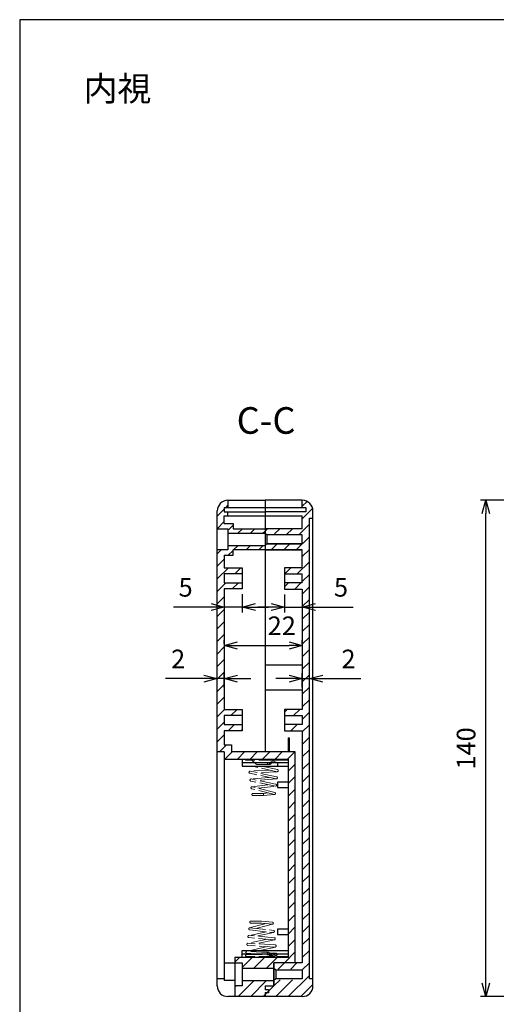
# Model space of a CAD drawing. Units: millimetres. Extents: x 0 to 1632, y 0 to 420.
# Drawn here: x 614 to 749, y 142 to 420 of the extents above; entities that cross this region are included whole.
import ezdxf

# ---------------------------------------------------------------- set-up
doc = ezdxf.new("R2010")
doc.units = ezdxf.units.MM
doc.header["$LTSCALE"] = 1.5
doc.linetypes.add('AM_ISO02W050x2', pattern=[3.75, 3, -0.75])
doc.linetypes.add('AM_ISO08W050', pattern=[18, 12, -1.5, 3, -1.5])
for name, color, linetype, lineweight in [('AM_10', 7, 'AM_ISO08W050', 50), ('AM_5', 3, 'Continuous', 25), ('AM_8', 1, 'Continuous', 25), ('上ｶﾊﾞｰ', 7, 'Continuous', 25), ('下ｶﾊﾞｰ', 2, 'Continuous', 25), ('差込端子', 4, 'Continuous', 25), ('差込端子0', 4, 'AM_ISO02W050x2', 13)]:
    doc.layers.add(name, color=color, linetype=linetype, lineweight=lineweight)
doc.styles.get("Standard").update_dxf_attribs({"font": 'ISOCP.SHX', "bigfont": 'EXTFONT.SHX'})
doc.styles.add('takachi1', font='txt', dxfattribs={"height": 2.5})
doc.dimstyles.new('AM_ISO$0', dxfattribs={"dimtxt": 3.5, "dimasz": 2.5, "dimexe": 1, "dimexo": 1, "dimgap": 1.5, "dimtad": 1, "dimdsep": 46, "dimtxsty": 'STANDARD', "dimblk": 'OPEN30', "dimcen": 0, "dimclrd": 3, "dimclre": 3, "dimclrt": 2, "dimadec": 0, "dimazin": 2, "dimtp": 0.1, "dimtm": 0.1, "dimtfac": 0.71, "dimtmove": 0, "dimatfit": 3, "dimldrblk": 'OPEN30', "dimfxl": 1, "dimlwd": -1, "dimlwe": -1, "dimarcsym": 0})
pattern_1 = [(45, (-567.604, -618.4906), (-1.767767, 1.767767), [])]

# ---------------------------------------------------------------- blocks, each defined once
blk = doc.blocks.new('TK-A3')
blk.add_lwpolyline([(0, 0), (403, 0), (403, 280), (0, 280)], close=True)
blk = doc.blocks.new('_Open30')
at = {"color": 0, "linetype": 'ByBlock', "lineweight": -2}
for p, q in [((-1, 0.268), (0, 0)), ((0, 0), (-1, -0.268)), ((0, 0), (-1, 0))]:
    blk.add_line(p, q, dxfattribs=at)
blk = doc.blocks.new('*D22')
at = {"layer": 'AM_5', "color": 3}
for p, q in [((672.21, 257.89), (672.21, 252.78)), ((677.21, 257.89), (677.21, 252.78)), ((668.46, 254.28), (657.89, 254.28)), ((677.21, 254.28), (672.21, 254.28)), ((680.96, 254.28), (684.71, 254.28))]:
    blk.add_line(p, q, dxfattribs=at)
at = {"layer": 'Defpoints', "color": 0}
for p in [(672.21, 259.39), (677.21, 259.39), (672.21, 254.28)]:
    blk.add_point(p, dxfattribs=at)
at = {"layer": 'AM_5', "color": 3, "xscale": 3.75, "yscale": 3.75, "zscale": 3.75}
blk.add_blockref('_Open30', (672.21, 254.28), dxfattribs=at)
at = {"layer": 'AM_5', "color": 3, "xscale": 3.75, "yscale": 3.75, "zscale": 3.75, "rotation": 180}
blk.add_blockref('_Open30', (677.21, 254.28), dxfattribs=at)
at = {"layer": 'AM_5', "color": 2, "insert": (661.3, 259.16), "char_height": 5.25, "attachment_point": 5}
blk.add_mtext('5', dxfattribs=at)
blk = doc.blocks.new('*D23')
at = {"layer": 'AM_5', "color": 3}
for p, q in [((689.21, 257.86), (689.21, 252.78)), ((694.21, 257.86), (694.21, 252.78)), ((685.46, 254.28), (681.71, 254.28)), ((689.21, 254.28), (694.21, 254.28)), ((697.96, 254.28), (708.53, 254.28))]:
    blk.add_line(p, q, dxfattribs=at)
at = {"layer": 'Defpoints', "color": 0}
for p in [(689.21, 259.36), (694.21, 259.36), (694.21, 254.28)]:
    blk.add_point(p, dxfattribs=at)
at = {"layer": 'AM_5', "color": 3, "xscale": 3.75, "yscale": 3.75, "zscale": 3.75}
blk.add_blockref('_Open30', (689.21, 254.28), dxfattribs=at)
at = {"layer": 'AM_5', "color": 3, "xscale": 3.75, "yscale": 3.75, "zscale": 3.75, "rotation": 180}
blk.add_blockref('_Open30', (694.21, 254.28), dxfattribs=at)
at = {"layer": 'AM_5', "color": 2, "insert": (705.12, 259.16), "char_height": 5.25, "attachment_point": 5}
blk.add_mtext('5', dxfattribs=at)
blk = doc.blocks.new('*D24')
at = {"layer": 'AM_5', "color": 3}
for p, q in [((672.21, 243.89), (672.21, 244.95)), ((694.21, 243.87), (694.21, 244.93)), ((675.96, 243.44), (690.46, 243.43))]:
    blk.add_line(p, q, dxfattribs=at)
at = {"layer": 'Defpoints', "color": 0}
for p in [(672.21, 242.39), (694.21, 243.43), (694.21, 242.37)]:
    blk.add_point(p, dxfattribs=at)
at = {"layer": 'AM_5', "color": 3, "xscale": 3.75, "yscale": 3.75, "zscale": 3.75}
for p, rotation in [((672.21, 243.45), 179.9566126322732), ((694.21, 243.43), 359.9566126322732)]:
    blk.add_blockref('_Open30', p, dxfattribs=dict(at, rotation=rotation))
at = {"layer": 'AM_5', "color": 2, "insert": (688.41, 248.31), "char_height": 5.25, "attachment_point": 5, "rotation": 359.9566}
blk.add_mtext('22', dxfattribs=at)
blk = doc.blocks.new('*D25')
at = {"layer": 'AM_5', "color": 3}
for p, q in [((666.46, 234.08), (655.66, 234.08)), ((670.21, 231.57), (670.21, 235.58)), ((672.21, 234.08), (670.21, 234.08)), ((672.21, 231.57), (672.21, 235.58)), ((675.96, 234.08), (679.71, 234.08))]:
    blk.add_line(p, q, dxfattribs=at)
at = {"layer": 'Defpoints', "color": 0}
for p in [(670.21, 234.08), (670.21, 230.07), (672.21, 230.07)]:
    blk.add_point(p, dxfattribs=at)
at = {"layer": 'AM_5', "color": 3, "xscale": 3.75, "yscale": 3.75, "zscale": 3.75}
blk.add_blockref('_Open30', (670.21, 234.08), dxfattribs=at)
at = {"layer": 'AM_5', "color": 3, "xscale": 3.75, "yscale": 3.75, "zscale": 3.75, "rotation": 180}
blk.add_blockref('_Open30', (672.21, 234.08), dxfattribs=at)
at = {"layer": 'AM_5', "color": 2, "insert": (659.18, 238.95), "char_height": 5.25, "attachment_point": 5}
blk.add_mtext('2', dxfattribs=at)
blk = doc.blocks.new('*D26')
at = {"layer": 'AM_5', "color": 3}
for p, q in [((690.46, 234.08), (686.71, 234.08)), ((694.21, 231.57), (694.21, 235.58)), ((694.21, 234.08), (696.21, 234.08)), ((696.21, 231.57), (696.21, 235.58)), ((699.96, 234.08), (710.76, 234.08))]:
    blk.add_line(p, q, dxfattribs=at)
at = {"layer": 'Defpoints', "color": 0}
for p in [(696.21, 234.08), (694.21, 230.07), (696.21, 230.07)]:
    blk.add_point(p, dxfattribs=at)
at = {"layer": 'AM_5', "color": 3, "xscale": 3.75, "yscale": 3.75, "zscale": 3.75}
blk.add_blockref('_Open30', (694.21, 234.08), dxfattribs=at)
at = {"layer": 'AM_5', "color": 3, "xscale": 3.75, "yscale": 3.75, "zscale": 3.75, "rotation": 180}
blk.add_blockref('_Open30', (696.21, 234.08), dxfattribs=at)
at = {"layer": 'AM_5', "color": 2, "insert": (707.23, 238.95), "char_height": 5.25, "attachment_point": 5}
blk.add_mtext('2', dxfattribs=at)
blk = doc.blocks.new('*S50')
at = {"layer": 'AM_10'}
for p, q in [((785.21, 296.39), (785.21, 281.39)), ((777.71, 291.39), (770.21, 291.39)), ((785.21, 218.89), (785.21, 233.89)), ((785.21, 218.89), (800.21, 218.89)), ((815.71, 218.89), (800.71, 218.89)), ((815.71, 218.89), (815.71, 203.89)), ((815.71, 132.39), (815.71, 147.39)), ((808.21, 137.39), (800.71, 137.39))]:
    blk.add_line(p, q, dxfattribs=at)
at = {"layer": 'AM_10', "linetype": 'Continuous', "extrusion": (0, 0, -1)}
blk.add_trace([(-777.71, 292.38), (-777.71, 290.4), (-785.21, 291.39)], dxfattribs=at)
at = {"layer": 'AM_10', "linetype": 'Continuous'}
blk.add_trace([(808.21, 136.4), (808.21, 138.38), (815.71, 137.39)], dxfattribs=at)
at = {"layer": 'AM_10', "color": 7, "char_height": 7.5, "attachment_point": 5}
for s, insert in [('C-C', (683.99, 305.95)), ('C', (764.95, 291.15)), ('C', (795.7, 137.2))]:
    blk.add_mtext(s, dxfattribs=dict(at, insert=insert))
blk = doc.blocks.new('*S51')
at = {"layer": 'AM_10'}
for p, q in [((785.21, 296.39), (785.21, 281.39)), ((777.71, 291.39), (770.21, 291.39)), ((785.21, 218.89), (785.21, 233.89)), ((785.21, 218.89), (800.21, 218.89)), ((815.71, 218.89), (800.71, 218.89)), ((815.71, 218.89), (815.71, 203.89)), ((815.71, 132.39), (815.71, 147.39)), ((808.21, 137.39), (800.71, 137.39))]:
    blk.add_line(p, q, dxfattribs=at)
at = {"layer": 'AM_10', "linetype": 'Continuous', "extrusion": (0, 0, -1)}
blk.add_trace([(-777.71, 292.38), (-777.71, 290.4), (-785.21, 291.39)], dxfattribs=at)
at = {"layer": 'AM_10', "linetype": 'Continuous'}
blk.add_trace([(808.21, 136.4), (808.21, 138.38), (815.71, 137.39)], dxfattribs=at)
at = {"layer": 'AM_10', "color": 7, "char_height": 7.5, "attachment_point": 5}
for s, insert in [('C-C', (683.99, 305.95)), ('C', (764.95, 291.15)), ('C', (795.7, 137.2))]:
    blk.add_mtext(s, dxfattribs=dict(at, insert=insert))
blk = doc.blocks.new('*D43')
at = {"layer": 'AM_5', "color": 3}
for p, q in [((779.71, 284.39), (744.46, 284.39)), ((745.96, 148.14), (745.96, 280.64)), ((779.71, 144.39), (744.46, 144.39))]:
    blk.add_line(p, q, dxfattribs=at)
at = {"layer": 'Defpoints', "color": 0}
for p in [(745.96, 284.39), (781.21, 284.39), (781.21, 144.39)]:
    blk.add_point(p, dxfattribs=at)
at = {"layer": 'AM_5', "color": 3, "xscale": 3.75, "yscale": 3.75, "zscale": 3.75}
for p, rotation in [((745.96, 284.39), 90), ((745.96, 144.39), 270)]:
    blk.add_blockref('_Open30', p, dxfattribs=dict(at, rotation=rotation))
at = {"layer": 'AM_5', "color": 2, "insert": (741.08, 214.39), "char_height": 5.25, "attachment_point": 5, "rotation": 90}
blk.add_mtext('140', dxfattribs=at)

msp = doc.modelspace()

# ---------------------------------------------------------------- hatches: boundary and pattern name
at = {"layer": 'AM_8'}
h = msp.add_hatch(dxfattribs=at)
h.set_pattern_fill('_U', color=256, scale=2.5, angle=45, style=0, pattern_type=0)
h.set_pattern_definition(pattern_1)
edge = h.paths.add_edge_path()
edge.add_line((673.208, 284.39), (673.208, 282.39))
edge.add_line((673.208, 282.39), (672.208, 282.39))
edge.add_line((672.208, 282.39), (672.208, 281.19))
edge.add_line((672.208, 281.19), (673.208, 281.19))
edge.add_line((673.208, 281.19), (673.208, 279.99))
edge.add_line((673.208, 279.99), (672.208, 279.99))
edge.add_line((672.208, 279.99), (672.208, 277.89))
edge.add_line((672.208, 277.89), (674.708, 277.89))
edge.add_line((674.708, 277.89), (674.708, 276.39))
edge.add_line((674.708, 276.39), (683.708, 276.39))
edge.add_line((683.708, 276.39), (683.708, 275.14))
edge.add_line((683.708, 275.14), (673.208, 275.14))
edge.add_line((673.208, 275.14), (673.208, 276.39))
edge.add_line((673.208, 276.39), (670.208, 276.39))
edge.add_line((670.208, 276.39), (670.208, 281.39))
edge.add_arc((673.208, 281.39), 3, 450, 540, ccw=False)
h = msp.add_hatch(dxfattribs=at)
h.set_pattern_fill('_U', color=256, scale=2.5, angle=45, style=0, pattern_type=0)
h.set_pattern_definition(pattern_1)
edge = h.paths.add_edge_path()
edge.add_line((697.208, 149.39), (697.208, 147.39))
edge.add_arc((694.208, 147.39), 3, 270, 360, ccw=False)
edge.add_line((694.208, 144.39), (683.708, 144.39))
edge.add_line((683.708, 144.39), (683.708, 145.39))
edge.add_line((683.708, 145.39), (684.708, 145.39))
edge.add_line((684.708, 145.39), (684.708, 145.49))
edge.add_line((684.708, 145.49), (684.708, 146.29))
edge.add_line((684.708, 146.29), (684.708, 146.39))
edge.add_line((684.708, 146.39), (683.708, 146.39))
edge.add_line((683.708, 146.39), (683.708, 147.39))
edge.add_line((683.708, 147.39), (686.208, 147.39))
edge.add_line((686.208, 147.39), (686.208, 147.64))
edge.add_line((686.208, 147.64), (686.208, 148.89))
edge.add_line((686.208, 148.89), (686.458, 149.14))
edge.add_line((686.458, 149.14), (693.208, 149.14))
edge.add_line((693.208, 149.14), (693.208, 149.39))
edge.add_line((693.208, 149.39), (694.208, 149.39))
edge.add_line((694.208, 149.39), (694.208, 151.89))
edge.add_line((694.208, 151.89), (693.208, 151.89))
edge.add_line((693.208, 151.89), (693.208, 152.14))
edge.add_line((693.208, 152.14), (686.458, 152.14))
edge.add_line((686.458, 152.14), (686.208, 152.39))
edge.add_line((686.208, 152.39), (686.208, 153.64))
edge.add_line((686.208, 153.64), (686.208, 153.89))
edge.add_line((686.208, 153.89), (694.208, 153.89))
edge.add_line((694.208, 153.89), (694.208, 219.39))
edge.add_line((694.208, 219.39), (689.208, 219.39))
edge.add_line((689.208, 219.39), (689.208, 221.14))
edge.add_line((689.208, 221.14), (694.208, 221.14))
edge.add_line((694.208, 221.14), (694.208, 223.64))
edge.add_line((694.208, 223.64), (689.208, 223.64))
edge.add_line((689.208, 223.64), (689.208, 225.39))
edge.add_line((689.208, 225.39), (694.208, 225.39))
edge.add_line((694.208, 225.39), (694.208, 259.356))
edge.add_line((694.208, 259.356), (689.208, 259.356))
edge.add_line((689.208, 259.356), (689.208, 261.106))
edge.add_line((689.208, 261.106), (694.208, 261.106))
edge.add_line((694.208, 261.106), (694.208, 263.606))
edge.add_line((694.208, 263.606), (689.208, 263.606))
edge.add_line((689.208, 263.606), (689.208, 265.356))
edge.add_line((689.208, 265.356), (694.208, 265.356))
edge.add_line((694.208, 265.356), (694.208, 270.39))
edge.add_line((694.208, 270.39), (683.708, 270.39))
edge.add_line((683.708, 270.39), (683.708, 271.606))
edge.add_line((683.708, 271.606), (683.991, 271.89))
edge.add_line((683.991, 271.89), (689.208, 271.89))
edge.add_line((689.208, 271.89), (689.208, 272.14))
edge.add_line((689.208, 272.14), (694.208, 272.14))
edge.add_line((694.208, 272.14), (694.208, 274.64))
edge.add_line((694.208, 274.64), (689.208, 274.64))
edge.add_line((689.208, 274.64), (689.208, 274.89))
edge.add_line((689.208, 274.89), (683.958, 274.89))
edge.add_line((683.958, 274.89), (683.708, 275.14))
edge.add_line((683.708, 275.14), (683.708, 276.39))
edge.add_line((683.708, 276.39), (694.208, 276.39))
edge.add_line((694.208, 276.39), (694.208, 281.19))
edge.add_line((694.208, 281.19), (695.208, 281.19))
edge.add_line((695.208, 281.19), (695.208, 282.39))
edge.add_line((695.208, 282.39), (694.208, 282.39))
edge.add_line((694.208, 282.39), (694.208, 284.39))
edge.add_arc((694.208, 281.39), 3, 360, 450, ccw=False)
edge.add_line((697.208, 281.39), (697.208, 279.39))
edge.add_line((697.208, 279.39), (696.208, 279.39))
edge.add_line((696.208, 279.39), (696.208, 149.39))
edge.add_line((696.208, 149.39), (697.208, 149.39))
h = msp.add_hatch(dxfattribs=at)
h.set_pattern_fill('_U', color=256, scale=2.5, angle=45, style=0, pattern_type=0)
h.set_pattern_definition(pattern_1)
h.paths.add_polyline_path([(673.208, 270.39), (673.208, 271.64), (683.708, 271.64), (683.708, 271.606), (683.708, 270.39), (674.708, 270.39), (674.708, 268.89), (672.208, 268.89), (672.208, 265.386), (677.208, 265.386), (677.208, 263.64), (672.208, 263.64), (672.208, 261.14), (677.208, 261.14), (677.208, 259.39), (672.208, 259.39), (672.208, 225.39), (677.208, 225.39), (677.208, 223.64), (672.208, 223.64), (672.208, 221.14), (677.208, 221.14), (677.208, 219.39), (672.208, 219.39), (672.208, 215.39), (674.208, 215.39), (674.208, 213.39), (692.208, 213.39), (692.208, 153.89), (686.208, 153.89), (686.208, 153.64), (686.208, 152.39), (677.208, 152.39), (677.208, 153.89), (675.208, 153.89), (675.208, 155.39), (690.208, 155.39), (690.208, 211.39), (672.208, 211.39), (672.208, 213.39), (670.208, 213.39), (670.208, 270.39)])
h = msp.add_hatch(dxfattribs=at)
h.set_pattern_fill('_U', color=256, scale=2.5, angle=45, style=0, pattern_type=0)
h.set_pattern_definition(pattern_1)
h.paths.add_polyline_path([(686.208, 147.64), (686.208, 147.39), (683.708, 147.39), (683.708, 146.39), (683.708, 146.29), (684.708, 146.29), (684.708, 145.49), (683.708, 145.49), (683.708, 144.39), (675.208, 144.39), (675.208, 147.39), (677.208, 147.39), (677.208, 148.89), (686.208, 148.89)])

# ---------------------------------------------------------------- linework, layer by layer
at = {"layer": '上ｶﾊﾞｰ'}
for p, q in [((694.208, 284.39), (683.708, 284.39)), ((683.708, 284.39), (683.708, 213.39)), ((694.208, 282.39), (694.208, 284.39)), ((683.708, 282.39), (695.208, 282.39)), ((695.208, 281.19), (683.708, 281.19)), ((695.208, 282.39), (695.208, 281.19)), ((697.208, 147.39), (697.208, 281.39)), ((683.708, 279.99), (694.208, 279.99)), ((694.208, 276.39), (694.208, 279.99)), ((696.208, 279.39), (697.208, 279.39)), ((696.208, 149.39), (696.208, 279.39)), ((694.208, 276.39), (683.708, 276.39)), ((694.208, 276.39), (683.708, 276.39)), ((683.708, 275.14), (684.208, 274.64)), ((684.208, 274.64), (684.208, 272.14)), ((684.208, 274.64), (684.208, 272.141)), ((694.208, 274.64), (684.208, 274.64)), ((694.208, 274.64), (684.208, 274.64)), ((694.208, 272.14), (694.208, 274.64)), ((694.208, 272.14), (694.208, 274.64)), ((684.208, 272.14), (683.708, 271.64)), ((683.708, 270.39), (694.208, 270.39)), ((694.208, 270.39), (683.708, 270.39)), ((684.208, 272.14), (694.208, 272.14)), ((694.208, 272.14), (684.208, 272.14)), ((694.208, 270.356), (694.208, 270.39)), ((694.208, 265.356), (694.208, 270.356)), ((689.208, 265.356), (689.208, 259.356)), ((694.208, 265.356), (689.208, 265.356)), ((689.208, 263.606), (694.208, 263.606)), ((694.208, 261.106), (694.208, 263.606)), ((694.208, 261.106), (689.208, 261.106)), ((689.208, 259.356), (694.208, 259.356)), ((694.208, 259.356), (694.208, 225.39)), ((683.708, 237.89), (683.708, 230.89)), ((694.208, 237.89), (683.708, 237.89)), ((683.708, 230.89), (694.208, 230.89)), ((689.208, 225.39), (689.208, 219.39)), ((694.208, 225.39), (689.208, 225.39)), ((694.208, 225.39), (689.208, 225.39)), ((689.208, 223.64), (694.208, 223.64)), ((689.208, 223.64), (694.208, 223.64)), ((694.208, 223.64), (694.208, 221.14)), ((694.208, 221.14), (689.208, 221.14)), ((694.208, 221.14), (689.208, 221.14)), ((689.208, 219.39), (694.208, 219.39)), ((689.208, 219.39), (694.208, 219.39)), ((694.208, 219.39), (694.208, 153.89)), ((694.208, 153.89), (686.208, 153.89)), ((686.208, 153.89), (686.208, 147.39)), ((686.208, 152.39), (686.708, 151.89)), ((686.708, 151.89), (694.208, 151.89)), ((686.708, 151.89), (686.708, 149.39)), ((694.208, 151.89), (694.208, 149.39)), ((683.708, 147.39), (686.208, 147.39)), ((683.708, 147.39), (683.708, 146.39)), ((686.708, 149.39), (686.208, 148.89)), ((694.208, 149.39), (686.708, 149.39)), ((697.208, 149.39), (696.208, 149.39)), ((683.708, 146.39), (684.708, 146.39)), ((684.708, 145.39), (683.708, 145.39)), ((683.708, 145.39), (683.708, 144.39)), ((684.708, 146.39), (684.708, 145.39)), ((694.208, 144.39), (683.708, 144.39))]:
    msp.add_line(p, q, dxfattribs=at)
for centre, start, end in [((694.208, 281.39), 0, 90), ((694.208, 147.39), 270, 0)]:
    msp.add_arc(centre, 3, start, end, dxfattribs=at)
at = {"layer": '下ｶﾊﾞｰ'}
for p, q in [((673.208, 284.39), (673.208, 282.39)), ((673.208, 284.39), (683.708, 284.39)), ((683.708, 284.39), (683.708, 213.39)), ((670.208, 147.39), (670.208, 281.39)), ((672.208, 282.39), (672.208, 281.19)), ((672.208, 282.39), (683.708, 282.39)), ((672.208, 281.19), (683.708, 281.19)), ((673.208, 279.99), (673.208, 281.19)), ((672.208, 277.89), (672.208, 279.99)), ((672.208, 279.99), (683.708, 279.99)), ((672.208, 277.89), (674.708, 277.89)), ((674.708, 277.89), (674.708, 276.39)), ((670.208, 276.39), (673.208, 276.39)), ((673.208, 276.39), (673.208, 270.39)), ((673.208, 275.14), (683.708, 275.14)), ((674.708, 276.39), (683.708, 276.39)), ((673.208, 270.39), (670.208, 270.39)), ((673.208, 271.64), (683.708, 271.64)), ((674.708, 268.89), (674.708, 270.39)), ((683.708, 270.39), (674.708, 270.39)), ((672.208, 268.89), (674.708, 268.89)), ((672.208, 268.89), (672.208, 265.386)), ((672.208, 265.386), (677.208, 265.386)), ((677.208, 265.386), (677.208, 259.39)), ((677.208, 263.64), (672.208, 263.64)), ((672.208, 263.64), (672.208, 261.14)), ((672.208, 261.14), (677.208, 261.14)), ((677.208, 259.39), (672.208, 259.39)), ((672.208, 259.39), (672.208, 225.39)), ((672.208, 225.39), (677.208, 225.39)), ((677.208, 225.39), (677.208, 219.39)), ((677.208, 223.64), (672.208, 223.64)), ((672.208, 223.64), (672.208, 221.14)), ((672.208, 221.14), (677.208, 221.14)), ((677.208, 219.39), (672.208, 219.39)), ((672.208, 219.39), (672.208, 215.39)), ((672.208, 215.39), (674.208, 215.39)), ((674.208, 215.39), (674.208, 213.39)), ((672.208, 213.39), (670.208, 213.39)), ((672.208, 213.39), (672.208, 148.89)), ((672.208, 211.39), (690.208, 211.39)), ((692.208, 213.39), (674.208, 213.39)), ((677.208, 211.39), (677.208, 209.39)), ((690.208, 211.39), (690.208, 155.39)), ((692.208, 153.89), (692.208, 213.39)), ((677.208, 210.39), (687.208, 210.39)), ((677.208, 209.39), (690.208, 209.39)), ((687.208, 210.39), (687.208, 209.39)), ((687.208, 210.39), (690.208, 210.39)), ((690.208, 204.89), (687.208, 204.89)), ((687.208, 204.89), (687.208, 203.39)), ((687.208, 203.39), (690.208, 203.39)), ((690.208, 163.39), (687.208, 163.39)), ((687.208, 163.39), (687.208, 161.89)), ((687.208, 161.89), (690.208, 161.89)), ((677.208, 155.39), (677.208, 157.39)), ((677.208, 157.39), (690.208, 157.39)), ((677.208, 156.39), (690.208, 156.39)), ((672.208, 153.89), (677.208, 153.89)), ((690.208, 155.39), (675.208, 155.39)), ((675.208, 155.39), (675.208, 147.39)), ((677.208, 153.89), (677.208, 147.39)), ((692.208, 153.89), (686.208, 153.89)), ((686.208, 147.39), (686.208, 153.89)), ((677.208, 152.39), (686.208, 152.39)), ((672.208, 149.39), (670.208, 149.39)), ((675.208, 148.89), (672.208, 148.89)), ((675.208, 147.39), (675.208, 144.39)), ((677.208, 147.39), (675.208, 147.39)), ((677.208, 148.89), (686.208, 148.89)), ((683.708, 147.39), (686.208, 147.39)), ((683.708, 147.39), (683.708, 146.29)), ((684.708, 146.29), (683.708, 146.29)), ((683.708, 145.49), (683.708, 144.39)), ((683.708, 145.49), (684.708, 145.49)), ((684.708, 146.29), (684.708, 145.49)), ((683.708, 144.39), (673.208, 144.39))]:
    msp.add_line(p, q, dxfattribs=at)
for centre, start, end in [((673.208, 281.39), 90, 180), ((673.208, 147.39), 180, 270)]:
    msp.add_arc(centre, 3, start, end, dxfattribs=at)
at = {"layer": '差込端子'}
for p, q in [((690.208, 217.39), (690.508, 217.39)), ((690.208, 217.39), (690.208, 213.39)), ((690.508, 217.39), (690.508, 213.39))]:
    msp.add_line(p, q, dxfattribs=at)
at = {"layer": '差込端子0'}
for p, q in [((678.208, 211.09), (678.208, 211.39)), ((690.208, 211.39), (678.208, 211.39)), ((684.208, 211.39), (684.208, 211.09)), ((684.339, 210.165), (687.088, 211.365)), ((690.208, 211.09), (690.208, 211.39)), ((686.458, 211.09), (678.208, 211.09)), ((679.958, 211.09), (681.063, 210.029)), ((687.12, 207.828), (680.052, 209.39)), ((681.409, 209.89), (685.007, 209.89)), ((687.208, 208.423), (682.833, 209.39)), ((684.459, 209.89), (684.339, 210.165)), ((684.459, 209.89), (687.208, 211.09)), ((685.833, 210.489), (685.353, 210.029)), ((690.208, 211.09), (687.208, 211.09)), ((686.869, 205.781), (679.408, 207.374)), ((684.982, 208.3), (679.452, 207.967)), ((686.951, 206.377), (679.493, 207.969)), ((684.853, 206.212), (679.719, 205.774)), ((686.693, 204.331), (679.763, 205.777)), ((687.162, 207.83), (681.689, 207.501)), ((686.913, 205.785), (681.811, 205.35)), ((686.618, 203.733), (679.683, 205.181)), ((686.318, 201.394), (679.945, 202.992)), ((679.984, 203.581), (684.747, 204.124)), ((686.413, 201.988), (680.039, 203.587)), ((681.694, 203.172), (686.666, 203.739)), ((680.263, 201.688), (680.278, 201.69)), ((680.278, 201.69), (683.278, 201.69)), ((683.308, 201.09), (680.293, 201.09)), ((683.278, 201.69), (684.604, 201.823)), ((683.308, 201.09), (683.308, 201.693)), ((683.308, 201.09), (686.37, 201.399)), ((684.004, 164.956), (679.345, 163.787)), ((679.663, 165.091), (679.678, 165.09)), ((679.678, 165.09), (682.678, 165.09)), ((682.708, 165.69), (679.693, 165.69)), ((685.813, 164.791), (681.094, 163.607)), ((682.678, 165.09), (685.762, 164.778)), ((682.708, 165.69), (685.77, 165.38)), ((684.147, 162.655), (679.083, 161.598)), ((686.313, 160.994), (679.126, 161.607)), ((679.384, 163.198), (686.046, 162.439)), ((679.398, 163.8), (686.066, 163.04)), ((686.093, 162.449), (681.211, 161.429)), ((684.382, 158.479), (678.528, 157.186)), ((684.253, 160.568), (678.808, 159.405)), ((686.562, 158.949), (678.848, 159.414)), ((686.567, 158.347), (678.852, 158.812)), ((686.307, 160.392), (679.119, 161.005)), ((686.608, 158.356), (680.663, 157.043)), ((686.351, 160.402), (681.089, 159.279)), ((678.208, 155.69), (678.208, 155.39)), ((686.458, 155.69), (678.208, 155.69)), ((681.342, 156.393), (678.507, 156.289)), ((678.512, 156.29), (682.758, 156.29)), ((678.55, 156.596), (685.549, 156.086)), ((684.168, 156.788), (678.571, 157.195)), ((680.145, 156.349), (680.272, 156.47)), ((682.768, 156.89), (684.507, 156.89)), ((684.208, 155.39), (684.208, 155.69)), ((684.339, 156.615), (684.459, 156.89)), ((684.339, 156.615), (687.088, 155.415)), ((684.459, 156.89), (687.208, 155.69)), ((686.86, 156.592), (684.797, 156.742)), ((684.867, 156.737), (684.853, 156.75)), ((684.971, 155.924), (685.847, 155.956)), ((685.687, 155.95), (685.545, 156.087)), ((686.449, 156.021), (686.838, 155.993)), ((686.539, 155.982), (686.849, 155.993)), ((686.849, 156.593), (686.838, 156.593)), ((690.208, 155.69), (687.208, 155.69)), ((690.208, 155.69), (690.208, 155.39)), ((690.208, 155.39), (678.208, 155.39))]:
    msp.add_line(p, q, dxfattribs=at)
for centre, radius, start, end in [((687.208, 211.09), 0.3, 90, 113.57818), ((681.409, 210.39), 0.5, 226.16914, 270), ((685.007, 210.39), 0.5, 270, 313.83086), ((687.144, 208.13), 0.3, 273.44946, 77.54154), ((679.47, 207.667), 0.3, 93.44946, 257.95024), ((679.744, 205.475), 0.3, 94.8742, 258.20771), ((686.888, 206.084), 0.3, 274.8742, 77.95024), ((680.018, 203.283), 0.3, 96.50056, 255.91537), ((686.632, 204.037), 0.3, 276.50056, 78.20771), ((680.293, 201.39), 0.3, 95.76779, 270), ((686.34, 201.697), 0.3, 275.76779, 75.91537), ((679.693, 165.39), 0.3, 90, 264.23221), ((685.74, 165.082), 0.3, 284.08463, 84.23221), ((679.144, 161.304), 0.3, 101.79229, 265.1258), ((679.418, 163.496), 0.3, 104.08463, 263.49944), ((686.032, 162.742), 0.3, 281.79229, 83.49944), ((678.87, 159.112), 0.3, 102.04976, 266.55054), ((686.288, 160.695), 0.3, 282.04976, 85.1258), ((686.544, 158.649), 0.3, 282.45846, 86.55054), ((678.518, 155.99), 0.3, 92.08597, 272.08597), ((678.593, 156.893), 0.3, 102.45846, 261.67602), ((684.507, 156.39), 0.5, 46.16914, 90), ((684.678, 155.99), 0.3, 270, 28.02886), ((686.838, 156.293), 0.3, 270, 90), ((687.208, 155.69), 0.3, 246.42182, 270)]:
    msp.add_arc(centre, radius, start, end, dxfattribs=at)

# ---------------------------------------------------------------- block references
at = {"lineweight": 0, "xscale": 1.5, "yscale": 1.5, "zscale": 1.5}
msp.add_blockref('TK-A3', (614.5, 0), dxfattribs=at)
at = {"layer": 'AM_10'}
for name in ['*S50', '*S51']:
    msp.add_blockref(name, (0, 0), dxfattribs=at)

# ---------------------------------------------------------------- texts
at = {"insert": (632.528, 404.066), "char_height": 7, "attachment_point": 1, "style": 'takachi1'}
msp.add_mtext_dynamic_manual_height_columns('内視', width=29.79365, gutter_width=12.5, heights=[0], dxfattribs=at)

# ---------------------------------------------------------------- dimensions: what is measured, and where the dimension line sits
at = {"layer": 'AM_5'}
for base, p1, p2, angle, override, picture, middle in [((745.958, 284.39), (781.208, 144.39), (781.208, 284.39), 90, {"dimscale": 1.5}, '*D43', (741.083, 214.39)), ((672.208, 254.283), (677.208, 259.39), (672.208, 259.39), 0, {"dimscale": 1.5, "dimpost": ''}, '*D22', (661.3, 259.158)), ((694.208, 254.283), (689.208, 259.356), (694.208, 259.356), 0, {"dimscale": 1.5}, '*D23', (705.117, 259.158))]:
    dim = msp.add_linear_dim(base=base, p1=p1, p2=p2, angle=angle, dimstyle='AM_ISO$0', override=override, dxfattribs=at)
    dim.commit()
    dim.dimension.update_dxf_attribs({"geometry": picture, "text_midpoint": middle})
dim = msp.add_linear_dim(base=(694.209, 243.429), p1=(672.208, 242.39), p2=(694.208, 242.373), angle=359.95661, dimstyle='AM_ISO$0', override={"dimscale": 1.5}, dxfattribs=at)
dim.commit()
dim.dimension.update_dxf_attribs({"geometry": '*D24', "text_midpoint": (688.411, 243.433), "dimtype": 161})
for base, p1, p2, override, picture, middle in [((670.208, 234.076), (672.208, 230.07), (670.208, 230.07), {"dimscale": 1.5, "dimpost": ''}, '*D25', (659.184, 238.951)), ((696.208, 234.076), (694.208, 230.07), (696.208, 230.07), {"dimscale": 1.5}, '*D26', (707.233, 238.951))]:
    dim = msp.add_linear_dim(base=base, p1=p1, p2=p2, dimstyle='AM_ISO$0', override=override, dxfattribs=at)
    dim.commit()
    dim.dimension.update_dxf_attribs({"geometry": picture, "text_midpoint": middle})

doc.saveas('drawing.dxf')
